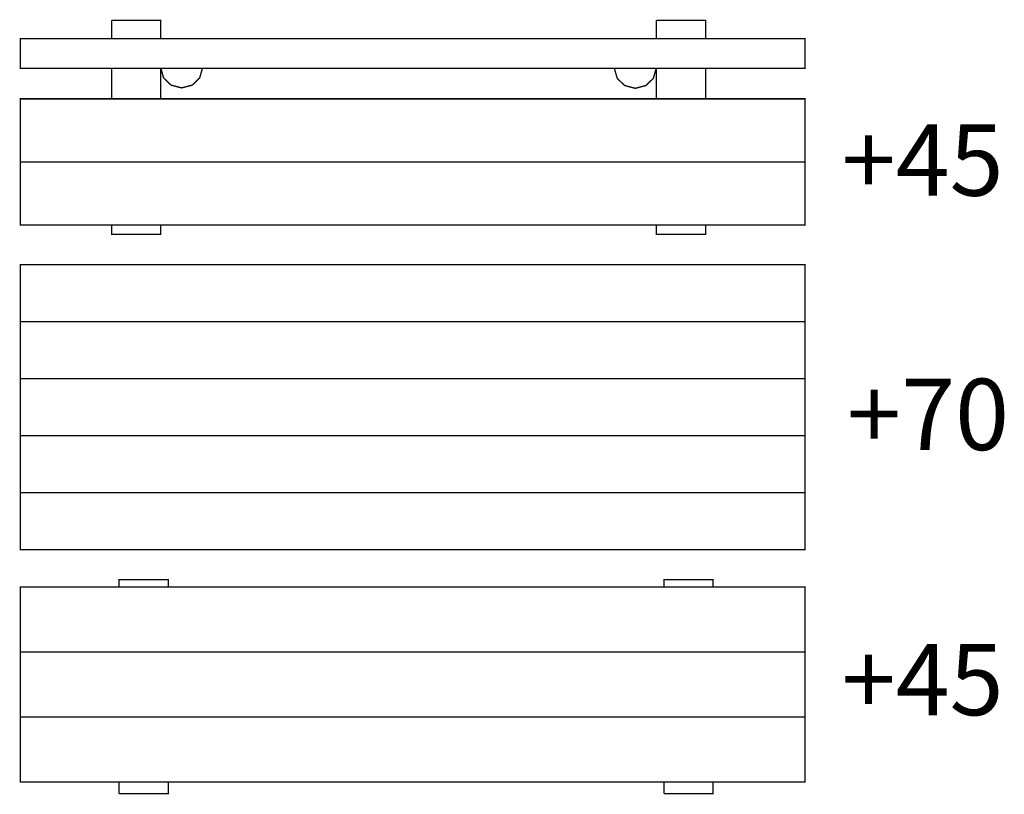
# Model space of a CAD drawing. Extents: x -123 to 153, y -281 to -64.
import ezdxf

# ---------------------------------------------------------------- set-up
doc = ezdxf.new("R2010")
doc.units = 0
doc.header["$LTSCALE"] = 0.000394
doc.header["$MEASUREMENT"] = 0
doc.layers.get('0').update_dxf_attribs({"linetype": 'CONTINUOUS'})
doc.styles.get("Standard").update_dxf_attribs({"font": 'ARIAL.TTF', "height": 30})

msp = doc.modelspace()

# ---------------------------------------------------------------- linework, layer by layer
at = {"linetype": 'Continuous', "const_width": 0.381}
for points in [[(-97.11, -64.07), (-83.36, -64.07), (-83.36, -69.23)], [(-97.11, -69.23), (-97.11, -64.07)], [(55.69, -64.07), (69.45, -64.07), (69.45, -69.23)], [(55.69, -69.23), (55.69, -64.07)], [(-122.67, -69.23), (97.33, -69.23), (97.33, -77.54), (-122.67, -77.54), (-122.67, -69.23)], [(-97.11, -86.09), (-97.11, -77.54)], [(-83.36, -77.54), (-83.36, -86.09)], [(-71.62, -77.54), (-72.39, -80.23), (-74.49, -82.25), (-77.45, -83.02), (-80.4, -82.25), (-82.51, -80.23), (-83.27, -77.54)], [(55.61, -77.54), (54.81, -80.36), (52.71, -82.37), (49.75, -83.14), (46.8, -82.37), (44.69, -80.36), (43.89, -77.54)], [(55.69, -86.09), (55.69, -77.54)], [(69.45, -77.54), (69.45, -86.09)], [(-122.67, -86.09), (97.33, -86.09), (97.33, -103.8), (-122.67, -103.8), (-122.67, -86.09)], [(-122.67, -103.8), (97.33, -103.8), (97.33, -121.51), (-122.67, -121.51), (-122.67, -103.8)], [(-83.36, -121.51), (-83.36, -124.07), (-97.11, -124.07), (-97.11, -121.51)], [(69.45, -121.51), (69.45, -124.07), (55.69, -124.07), (55.69, -121.51)], [(-122.67, -132.59), (97.33, -132.59), (97.33, -148.59), (-122.67, -148.59), (-122.67, -132.59)], [(-122.67, -148.59), (97.33, -148.59), (97.33, -164.59), (-122.67, -164.59), (-122.67, -148.59)], [(-122.67, -164.59), (97.33, -164.59), (97.33, -180.59), (-122.67, -180.59), (-122.67, -164.59)], [(-122.67, -180.59), (97.33, -180.59), (97.33, -196.59), (-122.67, -196.59), (-122.67, -180.59)], [(-122.67, -196.59), (97.33, -196.59), (97.33, -212.59), (-122.67, -212.59), (-122.67, -196.59)], [(-81.22, -223.09), (-81.22, -221.04), (-94.98, -221.04), (-94.98, -223.09)], [(71.58, -223.09), (71.58, -221.04), (57.83, -221.04), (57.83, -223.09)], [(-122.67, -241.31), (97.33, -241.31), (97.33, -223.09), (-122.67, -223.09), (-122.67, -241.31)], [(-122.67, -259.53), (97.33, -259.53), (97.33, -241.31), (-122.67, -241.31), (-122.67, -259.53)], [(-122.67, -277.75), (97.33, -277.75), (97.33, -259.53), (-122.67, -259.53), (-122.67, -277.75)], [(-94.98, -281.04), (-81.22, -281.04), (-81.22, -277.75)], [(-94.98, -277.75), (-94.98, -281.04)], [(57.83, -281.04), (71.58, -281.04), (71.58, -277.75)], [(57.83, -277.75), (57.83, -281.04)]]:
    msp.add_lwpolyline(points, dxfattribs=at)

# ---------------------------------------------------------------- texts
at = {"linetype": 'Continuous', "char_height": 20, "attachment_point": 1}
for s, width, insert in [('+45', 46.7254, (107.6, -93.28)), ('+70', 69.8315, (109.14, -164.62)), ('+45', 46.7254, (107.6, -239.04))]:
    msp.add_mtext_dynamic_manual_height_columns(s, width=width, gutter_width=150, heights=[0], dxfattribs=dict(at, insert=insert))

doc.saveas('drawing.dxf')
